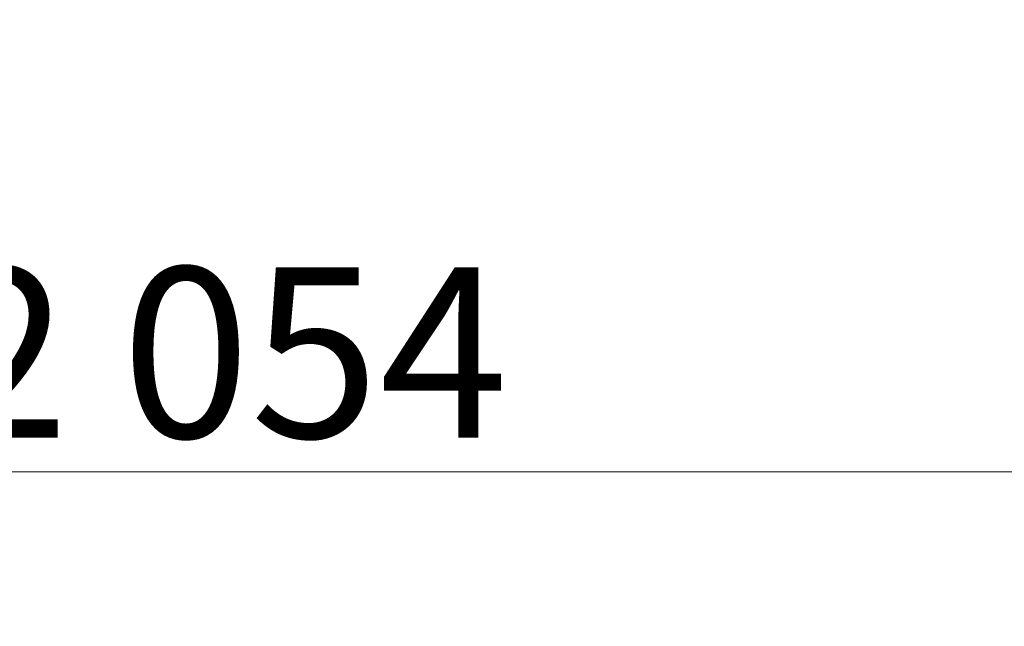
# Model space of a CAD drawing. Units: millimetres. Extents: x -10442 to -4973, y -5212 to 1922.
# Drawn here: x -7686 to -6819, y -4232 to -3698 of the extents above; entities that cross this region are included whole.
import ezdxf

# ---------------------------------------------------------------- set-up
doc = ezdxf.new("R2010")
doc.units = ezdxf.units.MM
doc.header["$MEASUREMENT"] = 0
doc.layers.add('Wymiarowanie - Ogólne', color=7, linetype='Continuous')
doc.layers.add('Wymiarowanie - Ogólne_Nr_pióra__1', color=7, linetype='Continuous', lineweight=13)
doc.styles.add('GENERATED_STYLE_1', font='txt')
doc.dimstyles.new('GENERATED_STYLE__1', dxfattribs={"dimtxt": 150, "dimasz": 137.681159, "dimexe": 0.18, "dimexo": 10, "dimgap": 0.09, "dimtad": 1, "dimtih": 1, "dimtoh": 1, "dimdec": 0, "dimzin": 0, "dimdsep": 46, "dimtxsty": 'GENERATED_STYLE_1', "dimblk": 'ARROWHEAD_5', "dimblk1": 'ARROWHEAD_5', "dimblk2": 'ARROWHEAD_5', "dimcen": 0.09, "dimclrd": 7, "dimclre": 7, "dimclrt": 7, "dimadec": 0, "dimazin": 0, "dimtfac": 1, "dimtdec": 4, "dimtmove": 0, "dimatfit": 3, "dimfxl": 0, "dimtolj": 1, "dimtzin": 0, "dimarcsym": 0})

# ---------------------------------------------------------------- blocks, each defined once
blk = doc.blocks.new('*D97')
at = {"layer": 'Wymiarowanie - Ogólne', "linetype": 'Continuous', "lineweight": 0, "true_color": 0x000000}
for points in [[(-8526.8, -4095.95), (-8386.85, -4133.45), (-8386.85, -4058.45)], [(-6472.8, -4095.95), (-6612.75, -4058.45), (-6612.75, -4133.45)]]:
    blk.add_hatch(color=18, dxfattribs=at).paths.add_polyline_path(points)
at = {"layer": 'Wymiarowanie - Ogólne_Nr_pióra__1', "linetype": 'Continuous'}
for p, q in [((-8526.8, -4231.82), (-8526.8, -3680.03)), ((-6472.8, -4231.82), (-6472.8, -3680.03)), ((-8526.8, -4095.95), (-8386.85, -4058.45)), ((-8386.85, -4058.45), (-8386.85, -4133.45)), ((-6472.8, -4095.95), (-6612.75, -4058.45)), ((-6612.75, -4133.45), (-6612.75, -4058.45)), ((-8526.8, -4095.95), (-8386.85, -4133.45)), ((-8386.85, -4095.95), (-6612.75, -4095.95)), ((-6472.8, -4095.95), (-6612.75, -4133.45))]:
    blk.add_line(p, q, dxfattribs=at)
at = {"layer": 'Wymiarowanie - Ogólne_Nr_pióra__1', "insert": (-7756.26, -4065.95), "char_height": 150, "attachment_point": 7, "style": 'GENERATED_STYLE_1'}
blk.add_mtext('\\A1;{\\fArial|b0|i0|c238|p38;2\xa0054}', dxfattribs=at)
blk = doc.blocks.new('ARROWHEAD_5')
at = {"color": 0, "linetype": 'Continuous', "lineweight": 0}
blk.add_line((0, 0), (-1, 0), dxfattribs=at)
blk.add_solid([(-1, 0.2679), (0, 0), (-1, -0.2679), (-1, 0.2679)], dxfattribs=at)

msp = doc.modelspace()

# ---------------------------------------------------------------- dimensions: what is measured, and where the dimension line sits
at = {"layer": 'Wymiarowanie - Ogólne', "linetype": 'Continuous'}
dim = msp.add_linear_dim(base=(-6472.8, -4095.95), p1=(-8526.8, -3670.03), p2=(-6472.8, -3670.03), dimstyle='GENERATED_STYLE__1', dxfattribs=at)
dim.commit()
dim.dimension.update_dxf_attribs({"geometry": '*D97', "text_midpoint": (-7499.8, -3990.95), "dimtype": 160})

doc.saveas('drawing.dxf')
